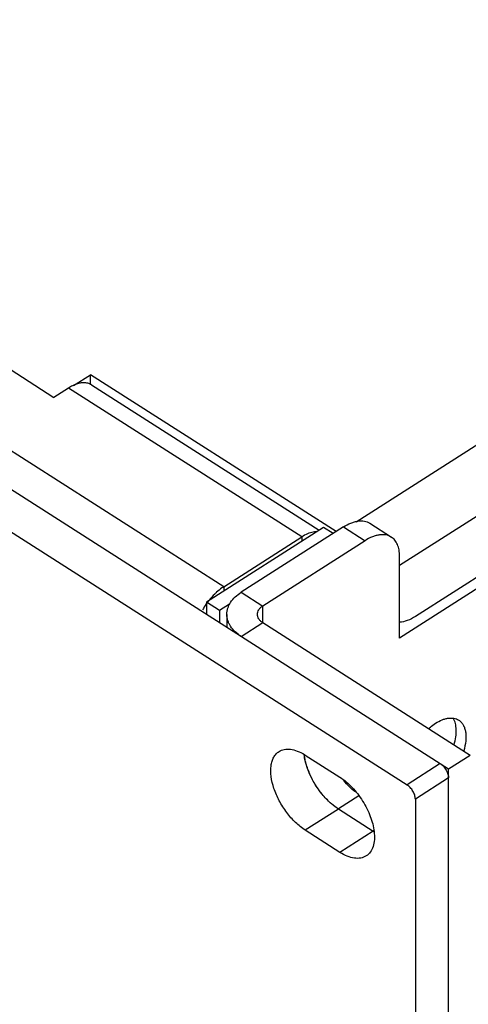
# Model space of a CAD drawing. Units: inches. Extents: x 1.6 to 88.3, y 1.6 to 57.1.
# Drawn here: x 77.7 to 78.9, y 36.9 to 39.4 of the extents above; entities that cross this region are included whole.
import ezdxf

# ---------------------------------------------------------------- set-up
doc = ezdxf.new("R2010")
doc.units = ezdxf.units.IN
doc.header["$LTSCALE"] = 4.986667
doc.header["$MEASUREMENT"] = 0
doc.layers.get('0').update_dxf_attribs({"linetype": 'CONTINUOUS'})
doc.layers.add('03_ALL_AXES', color=7, linetype='CONTINUOUS')

msp = doc.modelspace()

# ---------------------------------------------------------------- linework, layer by layer
at = {"color": 7, "linetype": 'Continuous'}
for p, q in [((65.4076, 46.1101), (78.8427, 37.5217)), ((65.3439, 46.0423), (78.7366, 37.481)), ((78.2678, 37.9878), (66.1366, 45.7426)), ((78.6062, 38.1541), (83.2865, 41.146)), ((78.7175, 38.0429), (83.3635, 41.0129)), ((83.0008, 40.6242), (78.7582, 37.912)), ((81.1075, 39.3844), (78.7175, 37.8566)), ((77.5013, 38.6848), (77.8336, 38.4723)), ((77.8839, 38.5028), (77.927, 38.5304)), ((78.555, 38.1289), (77.927, 38.5304)), ((77.927, 38.5043), (77.927, 38.5304)), ((77.8711, 38.4963), (77.8336, 38.4723)), ((78.4672, 38.1152), (77.8711, 38.4963)), ((77.9298, 38.5043), (78.5118, 38.1322)), ((78.574, 38.141), (78.3123, 37.9737)), ((78.574, 38.141), (78.6291, 38.1057)), ((78.6413, 38.1502), (78.6964, 38.1149)), ((78.5231, 38.1394), (78.224, 37.9482)), ((78.2678, 37.9878), (78.4672, 38.1152)), ((78.4672, 38.1152), (78.4672, 38.1037)), ((78.5473, 38.1239), (78.5231, 38.1394)), ((78.6291, 38.1057), (78.3675, 37.9385)), ((78.7175, 37.8566), (78.7175, 38.0661)), ((78.2678, 37.9878), (78.2678, 37.9762)), ((78.3123, 37.9737), (78.3675, 37.9385)), ((78.2572, 37.927), (78.224, 37.9482)), ((78.224, 37.9482), (78.224, 37.9172)), ((78.2826, 37.9432), (78.2572, 37.927)), ((78.2572, 37.927), (78.2572, 37.896)), ((78.2757, 37.9172), (78.2757, 37.8841)), ((78.3675, 37.896), (78.3675, 37.9385)), ((78.3123, 37.8607), (78.3675, 37.896)), ((78.3675, 37.896), (78.8978, 37.557)), ((78.8427, 37.5217), (78.8978, 37.557)), ((78.8215, 37.5353), (78.7366, 37.481)), ((78.8427, 36.1875), (78.8427, 37.5217)), ((78.8427, 37.4987), (78.7578, 37.4444)), ((78.7578, 37.4444), (78.7578, 36.1563))]:
    msp.add_line(p, q, dxfattribs=at)
for centre, radius, start, end in [((78.3864, 37.8281), 0.2001, 144.7079, 149.9177), ((78.3855, 37.8287), 0.1989, 143.464, 144.7129), ((78.3825, 37.831), 0.1952, 141.0857, 143.469)]:
    msp.add_arc(centre, radius, start, end, dxfattribs=at)
for points, knots in [([(77.8846, 38.5036), (77.8834, 38.5031), (77.8788, 38.5009), (77.8744, 38.4984), (77.8711, 38.4963)], [0, 0, 0, 0, 0.241463, 1, 1, 1, 1]), ([(77.9298, 38.5043), (77.9269, 38.5061), (77.9203, 38.509), (77.9091, 38.5102), (77.8968, 38.5084), (77.8887, 38.5054), (77.8846, 38.5036)], [0, 0, 0, 0, 0.219064, 0.452431, 0.710843, 1, 1, 1, 1]), ([(78.574, 38.141), (78.58, 38.1448), (78.5892, 38.1498), (78.6019, 38.1541), (78.6108, 38.156), (78.6193, 38.1566), (78.6273, 38.1558), (78.6347, 38.1538), (78.6392, 38.1515), (78.6413, 38.1502)], [0, 0, 0, 0, 0.298986, 0.43494, 0.561657, 0.679914, 0.791029, 0.896916, 1, 1, 1, 1]), ([(78.4967, 38.1277), (78.4917, 38.1268), (78.4814, 38.1234), (78.472, 38.1183), (78.4672, 38.1152)], [0, 0, 0, 0, 0.471675, 1, 1, 1, 1]), ([(78.5044, 38.1286), (78.5037, 38.1286), (78.5012, 38.1284), (78.4986, 38.1281), (78.4967, 38.1277)], [0, 0, 0, 0, 0.243454, 1, 1, 1, 1]), ([(78.6964, 38.1149), (78.6944, 38.1163), (78.6899, 38.1185), (78.6825, 38.1206), (78.6745, 38.1213), (78.666, 38.1207), (78.6571, 38.1189), (78.6444, 38.1145), (78.6351, 38.1096), (78.6291, 38.1057)], [0, 0, 0, 0, 0.103084, 0.208971, 0.320086, 0.438343, 0.56506, 0.701014, 1, 1, 1, 1]), ([(78.7175, 38.0661), (78.7175, 38.0715), (78.7167, 38.0816), (78.7128, 38.0956), (78.7071, 38.1053), (78.7014, 38.1114), (78.6981, 38.1139), (78.6964, 38.1149)], [0, 0, 0, 0, 0.289493, 0.548345, 0.781266, 0.891603, 1, 1, 1, 1]), ([(78.2496, 37.9738), (78.2479, 37.9722), (78.2412, 37.9659), (78.235, 37.959), (78.2306, 37.9536)], [0, 0, 0, 0, 0.243992, 1, 1, 1, 1]), ([(78.2678, 37.9878), (78.2662, 37.9868), (78.2599, 37.9825), (78.2539, 37.9777), (78.2496, 37.9738)], [0, 0, 0, 0, 0.239817, 1, 1, 1, 1]), ([(78.2757, 37.9172), (78.2757, 37.9199), (78.2761, 37.9251), (78.278, 37.933), (78.281, 37.9406), (78.2867, 37.9507), (78.2968, 37.9625), (78.3068, 37.9702), (78.3123, 37.9737)], [0, 0, 0, 0, 0.11196, 0.225459, 0.341901, 0.462477, 0.719178, 1, 1, 1, 1]), ([(78.3123, 37.8607), (78.3068, 37.8643), (78.2968, 37.872), (78.2867, 37.8838), (78.281, 37.8939), (78.278, 37.9015), (78.2761, 37.9093), (78.2757, 37.9146), (78.2757, 37.9172)], [0, 0, 0, 0, 0.280822, 0.537524, 0.658099, 0.774541, 0.88804, 1, 1, 1, 1]), ([(78.3537, 37.9172), (78.3537, 37.9192), (78.3544, 37.9233), (78.3572, 37.929), (78.3616, 37.9343), (78.3654, 37.9372), (78.3675, 37.9385)], [0, 0, 0, 0, 0.225083, 0.46183, 0.71884, 1, 1, 1, 1]), ([(78.3675, 37.896), (78.3654, 37.8973), (78.3616, 37.9002), (78.3572, 37.9054), (78.3544, 37.9112), (78.3537, 37.9153), (78.3537, 37.9172)], [0, 0, 0, 0, 0.28116, 0.53817, 0.774918, 1, 1, 1, 1]), ([(78.7582, 37.912), (78.7515, 37.9078), (78.7383, 37.9009), (78.7238, 37.8972), (78.7169, 37.8968)], [0, 0, 0, 0, 0.536543, 1, 1, 1, 1]), ([(78.8215, 37.5353), (78.8245, 37.5334), (78.8301, 37.5284), (78.8368, 37.5192), (78.8413, 37.5091), (78.8427, 37.502), (78.8427, 37.4987)], [0, 0, 0, 0, 0.24416, 0.510858, 0.771629, 1, 1, 1, 1]), ([(78.7578, 37.4444), (78.7578, 37.4477), (78.7565, 37.4549), (78.7519, 37.465), (78.7452, 37.4741), (78.7396, 37.4791), (78.7366, 37.481)], [0, 0, 0, 0, 0.228371, 0.489142, 0.75584, 1, 1, 1, 1])]:
    msp.add_open_spline(points, degree=3, knots=knots, dxfattribs=at)
at = {"layer": '03_ALL_AXES', "color": 7, "linetype": 'Continuous'}
for p, q in [((78.4764, 37.557), (78.5648, 37.5005)), ((78.613, 37.4526), (78.5609, 37.4193)), ((78.5612, 37.419), (78.4764, 37.3648)), ((78.5609, 37.4193), (78.6496, 37.3625)), ((78.5648, 37.3083), (78.4764, 37.3648)), ((78.6496, 37.3625), (78.5648, 37.3083)), ((78.6518, 37.3644), (78.6493, 37.3628))]:
    msp.add_line(p, q, dxfattribs=at)
for centre, radius, start, end in [((78.6118, 37.5746), 0.1394, 188.1855, 188.8573), ((78.4057, 37.4465), 0.1312, 57.4084, 58.5434), ((78.6731, 37.5911), 0.2031, 200.9508, 202.1488), ((78.697, 37.6024), 0.2295, 212.828, 213.1309), ((78.6746, 37.5834), 0.2001, 222.9175, 225.1903), ((78.666, 37.5747), 0.1879, 225.1725, 227.7801), ((78.7212, 37.4752), 0.1335, 237.4105, 237.9881), ((78.7203, 37.473), 0.1312, 237.4084, 238.5434)]:
    msp.add_arc(centre, radius, start, end, dxfattribs=at)
for points, knots in [([(78.7918, 37.625), (78.7932, 37.6263), (78.7988, 37.6311), (78.8048, 37.6355), (78.8094, 37.6385)], [0, 0, 0, 0, 0.259074, 1, 1, 1, 1]), ([(78.8094, 37.6385), (78.8147, 37.6419), (78.8228, 37.6462), (78.834, 37.65), (78.8419, 37.6517), (78.8493, 37.6522), (78.8564, 37.6516), (78.8629, 37.6497), (78.8668, 37.6478), (78.8687, 37.6466)], [0, 0, 0, 0, 0.298987, 0.434942, 0.56166, 0.679917, 0.791033, 0.89692, 1, 1, 1, 1]), ([(78.8567, 37.5838), (78.8587, 37.5903), (78.8616, 37.603), (78.8628, 37.6188), (78.8619, 37.6304), (78.86, 37.6404), (78.8572, 37.6474), (78.8546, 37.6514)], [0, 0, 0, 0, 0.294238, 0.560158, 0.681487, 0.794963, 1, 1, 1, 1]), ([(78.8687, 37.6466), (78.871, 37.6451), (78.8753, 37.6415), (78.8805, 37.6344), (78.8842, 37.6259), (78.8865, 37.6161), (78.8874, 37.6052), (78.8867, 37.5888), (78.884, 37.5763), (78.8814, 37.568)], [0, 0, 0, 0, 0.096621, 0.197328, 0.305477, 0.423312, 0.551924, 0.691479, 1, 1, 1, 1]), ([(78.4764, 37.3648), (78.4675, 37.3705), (78.4502, 37.3845), (78.4279, 37.4101), (78.4092, 37.4396), (78.3956, 37.4707), (78.3881, 37.501), (78.3875, 37.5249), (78.391, 37.5414), (78.3952, 37.5517), (78.4012, 37.5602), (78.4063, 37.5645), (78.4091, 37.5662)], [0, 0, 0, 0, 0.133256, 0.278382, 0.42741, 0.572106, 0.704732, 0.819788, 0.870253, 0.916378, 0.959124, 1, 1, 1, 1]), ([(78.4091, 37.5662), (78.4131, 37.5688), (78.4228, 37.5726), (78.4392, 37.5727), (78.4568, 37.5679), (78.4684, 37.562), (78.4742, 37.5584)], [0, 0, 0, 0, 0.209824, 0.439456, 0.701856, 1, 1, 1, 1]), ([(78.4847, 37.516), (78.4833, 37.5196), (78.4783, 37.5333), (78.4749, 37.5476), (78.4737, 37.5583)], [0, 0, 0, 0, 0.26341, 1, 1, 1, 1]), ([(78.4782, 37.5341), (78.4778, 37.5357), (78.4761, 37.542), (78.4748, 37.5484), (78.474, 37.5531)], [0, 0, 0, 0, 0.256835, 1, 1, 1, 1]), ([(78.4835, 37.5185), (78.483, 37.5198), (78.4811, 37.5249), (78.4794, 37.5302), (78.4782, 37.5341)], [0, 0, 0, 0, 0.253986, 1, 1, 1, 1]), ([(78.5612, 37.419), (78.5531, 37.4242), (78.5372, 37.4369), (78.5162, 37.46), (78.4982, 37.4866), (78.4886, 37.5061), (78.4847, 37.516)], [0, 0, 0, 0, 0.231708, 0.48351, 0.743623, 1, 1, 1, 1]), ([(78.5041, 37.478), (78.5022, 37.4809), (78.4951, 37.4926), (78.4889, 37.505), (78.485, 37.5145)], [0, 0, 0, 0, 0.253055, 1, 1, 1, 1]), ([(78.5648, 37.5005), (78.5762, 37.4933), (78.5978, 37.4746), (78.6241, 37.4404), (78.6435, 37.402), (78.6508, 37.3746), (78.6524, 37.3613)], [0, 0, 0, 0, 0.239845, 0.501665, 0.76261, 1, 1, 1, 1]), ([(78.6044, 37.4628), (78.5991, 37.467), (78.5887, 37.4761), (78.5795, 37.4863), (78.575, 37.4918)], [0, 0, 0, 0, 0.487876, 1, 1, 1, 1]), ([(78.528, 37.4472), (78.5259, 37.4494), (78.5175, 37.4589), (78.51, 37.469), (78.5048, 37.477)], [0, 0, 0, 0, 0.246119, 1, 1, 1, 1]), ([(78.5609, 37.4193), (78.5591, 37.4204), (78.5517, 37.4254), (78.5448, 37.431), (78.5397, 37.4356)], [0, 0, 0, 0, 0.240201, 1, 1, 1, 1]), ([(78.6524, 37.3613), (78.6532, 37.3545), (78.6536, 37.3416), (78.6506, 37.3236), (78.6436, 37.3089), (78.6361, 37.3017), (78.6321, 37.2991)], [0, 0, 0, 0, 0.29822, 0.560217, 0.789994, 1, 1, 1, 1]), ([(78.6321, 37.2991), (78.6279, 37.2964), (78.6179, 37.2926), (78.6009, 37.2927), (78.5827, 37.2981), (78.5708, 37.3044), (78.5648, 37.3083)], [0, 0, 0, 0, 0.208397, 0.437536, 0.700628, 1, 1, 1, 1])]:
    msp.add_open_spline(points, degree=3, knots=knots, dxfattribs=at)

doc.saveas('drawing.dxf')
